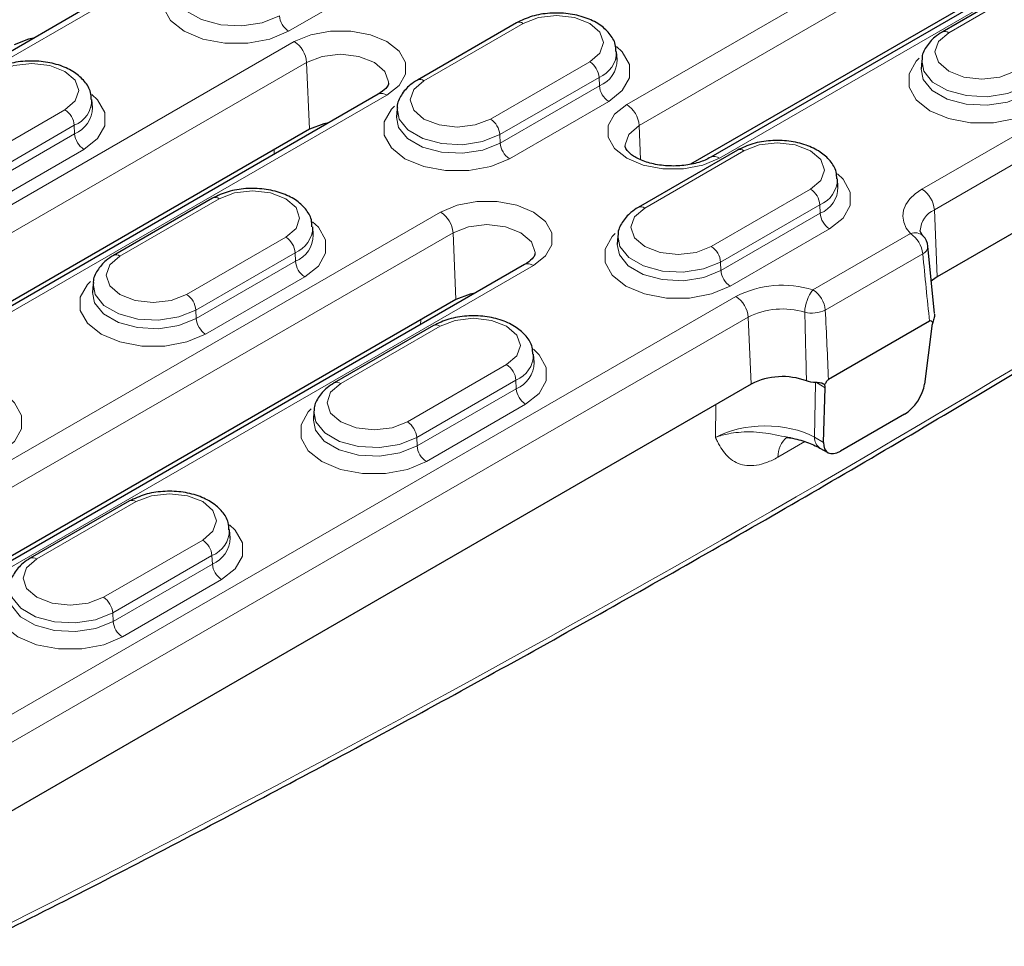
# Model space of a CAD drawing. Units: millimetres. Extents: x 0 to 420, y 0 to 297.
# Drawn here: x 363 to 382, y 92 to 109 of the extents above; entities that cross this region are included whole.
import ezdxf

# ---------------------------------------------------------------- set-up
doc = ezdxf.new("R2010")
doc.units = ezdxf.units.MM

msp = doc.modelspace()

# ---------------------------------------------------------------- linework, layer by layer
at = {"color": 8, "linetype": 'Continuous', "lineweight": 18}
for p, q in [((374.7901, 107.5607), (390.7, 116.7453)), ((390.9353, 116.3515), (375.0254, 107.1669)), ((392.4617, 115.7283), (376.5518, 106.5437)), ((380.3998, 105.9551), (394.8955, 114.3233)), ((395.1308, 113.9295), (380.6351, 105.5613)), ((370.2525, 110.0441), (368.3669, 108.9556)), ((382.793, 110.0163), (380.9074, 108.9278)), ((364.6253, 109.3467), (350.1296, 100.9785)), ((372.8228, 109.1047), (370.9372, 108.0161)), ((352.5633, 99.5735), (368.4732, 108.7581)), ((368.7086, 108.3643), (352.7987, 99.1797)), ((368.7086, 108.3643), (368.7648, 107.0928)), ((372.2022, 107.2859), (374.0878, 108.3744)), ((374.2644, 108.0791), (372.3787, 106.9905)), ((374.2644, 108.0791), (374.2715, 107.9175)), ((372.3859, 106.8289), (374.2715, 107.9175)), ((370.235, 107.7411), (354.3251, 98.5565)), ((374.448, 107.6221), (372.5624, 106.5336)), ((362.232, 106.3742), (364.1176, 107.4628)), ((364.2941, 107.1674), (362.4085, 106.0789)), ((362.4157, 105.9173), (364.3013, 107.0058)), ((364.2941, 107.1674), (364.3013, 107.0058)), ((375.0254, 107.1669), (375.0541, 106.5182)), ((372.3787, 106.9905), (372.3859, 106.8289)), ((364.4778, 106.7105), (362.5922, 105.6219)), ((368.0933, 106.6175), (368.0947, 106.706)), ((377.0183, 106.6827), (375.1327, 105.5941)), ((376.3977, 104.8639), (378.2833, 105.9524)), ((367.0481, 105.771), (365.1625, 104.6825)), ((356.7588, 97.1515), (371.2545, 105.5197)), ((378.4599, 105.657), (376.5742, 104.5685)), ((378.4599, 105.657), (378.467, 105.4955)), ((380.6351, 105.5613), (380.6914, 104.2898)), ((376.5814, 104.4069), (378.467, 105.4955)), ((378.6435, 105.2001), (376.7579, 104.1116)), ((371.4899, 105.1259), (356.9942, 96.7577)), ((366.4275, 103.9522), (368.3131, 105.0408)), ((371.4899, 105.1259), (371.5461, 103.8544)), ((378.3284, 104.041), (380.1799, 105.1099)), ((368.4896, 104.7454), (366.604, 103.6568)), ((366.6112, 103.4953), (368.4968, 104.5838)), ((368.4896, 104.7454), (368.4968, 104.5838)), ((380.4147, 104.7259), (378.5632, 103.657)), ((373.0163, 104.5027), (358.5206, 96.1345)), ((376.5742, 104.5685), (376.5814, 104.4069)), ((368.6733, 104.2884), (366.7877, 103.1999)), ((360.9543, 94.7295), (376.8642, 103.9141)), ((366.604, 103.6568), (366.6112, 103.4953)), ((377.0996, 103.5203), (361.1897, 94.3357)), ((370.8746, 103.379), (370.876, 103.4675)), ((377.0996, 103.5203), (377.1558, 102.2488)), ((371.2436, 103.349), (369.358, 102.2605)), ((370.623, 101.5302), (372.5086, 102.6187)), ((372.6851, 102.3234), (370.7995, 101.2348)), ((370.8067, 101.0733), (372.6923, 102.1618)), ((372.6851, 102.3234), (372.6923, 102.1618)), ((378.3747, 102.2739), (378.358, 101.2408)), ((378.5627, 102.1813), (378.3959, 102.2776)), ((372.8688, 101.8664), (370.9832, 100.7779)), ((376.4756, 101.2347), (376.4857, 101.8619)), ((370.7995, 101.2348), (370.8067, 101.0733)), ((378.358, 101.2408), (378.5288, 101.1422)), ((378.1758, 101.1565), (377.6636, 100.8608)), ((365.4689, 100.0153), (363.5833, 98.9268)), ((364.8483, 98.1965), (366.7339, 99.2851)), ((366.9104, 98.9897), (365.0248, 97.9012)), ((366.9104, 98.9897), (366.9176, 98.8281)), ((365.032, 97.7396), (366.9176, 98.8281)), ((367.0941, 98.5328), (365.2085, 97.4442)), ((365.0248, 97.9012), (365.032, 97.7396))]:
    msp.add_line(p, q, dxfattribs=at)
at = {"color": 7, "linetype": 'Continuous', "lineweight": 25}
for p, q in [((392.295, 115.7448), (376.3851, 106.5602)), ((390.9916, 115.08), (376.0024, 106.4269)), ((395.1871, 112.658), (380.6914, 104.2898)), ((382.668, 110.0287), (380.7824, 108.9402)), ((364.4586, 109.3632), (349.9629, 100.995)), ((372.6978, 109.1171), (370.8122, 108.0285)), ((374.6088, 108.4133), (374.5987, 108.5706)), ((380.3965, 108.3937), (380.3864, 108.2364)), ((370.0683, 107.7576), (354.1584, 98.573)), ((364.6386, 107.5017), (364.6285, 107.6589)), ((370.4263, 107.482), (370.4162, 107.3248)), ((368.7648, 107.0928), (353.7757, 98.4397)), ((376.8933, 106.6951), (375.0077, 105.6065)), ((378.8043, 105.9913), (378.7942, 106.1486)), ((366.9231, 105.7834), (365.0375, 104.6949)), ((368.8341, 105.0797), (368.824, 105.2369)), ((374.6218, 105.06), (374.6117, 104.9028)), ((380.6401, 103.5932), (380.5116, 104.8703)), ((372.8496, 104.5192), (358.3539, 96.151)), ((364.6516, 104.1484), (364.6415, 103.9911)), ((371.5461, 103.8544), (357.9712, 96.0177)), ((371.1186, 103.3614), (369.233, 102.2728)), ((380.5436, 103.4425), (378.6235, 102.3341)), ((380.5849, 103.3486), (380.4495, 102.251)), ((373.0296, 102.6577), (373.0195, 102.8149)), ((377.1558, 102.2488), (361.2459, 93.0642)), ((378.5288, 101.1422), (378.5627, 102.1813)), ((368.8471, 101.7264), (368.837, 101.5691)), ((380.0672, 101.6772), (378.8526, 100.9761)), ((378.4611, 101.033), (378.6116, 100.9461)), ((365.3439, 100.0277), (363.4583, 98.9392)), ((367.2549, 99.324), (367.2448, 99.4812))]:
    msp.add_line(p, q, dxfattribs=at)
at = {"color": 8, "linetype": 'Continuous', "lineweight": 18, "flags": 128}
for points in [[(368.3669, 108.9556), (368.0116, 108.8065), (367.5938, 108.7282), (367.1546, 108.7282), (366.7368, 108.8065), (366.3815, 108.9556), (366.1233, 109.1607), (365.9876, 109.4019), (365.9876, 109.6554), (366.1233, 109.8966), (366.1802, 109.955)], [(366.2206, 109.7436), (366.2593, 109.5496), (366.4287, 109.3399), (366.7122, 109.1763), (367.0755, 109.0785), (367.4748, 109.0583), (367.862, 109.1182), (368.1904, 109.2509)], [(374.0878, 108.3744), (374.2817, 108.5419), (374.3498, 108.7396), (374.2817, 108.9372), (374.0878, 109.1047), (373.7976, 109.2166), (373.4553, 109.2559), (373.113, 109.2166), (372.8228, 109.1047)], [(368.4732, 108.7581), (368.7885, 108.8904), (369.1592, 108.9599), (369.549, 108.9599), (369.9197, 108.8904), (370.235, 108.7581), (370.4641, 108.5761), (370.5845, 108.3621), (370.5845, 108.1371), (370.4641, 107.9231), (370.235, 107.7411)], [(380.9074, 108.9278), (380.7135, 108.7603), (380.6454, 108.5627), (380.7135, 108.3651), (380.9074, 108.1975), (381.1976, 108.0856), (381.5399, 108.0463), (381.8822, 108.0856), (382.1724, 108.1975)], [(370.2664, 107.9725), (370.267, 107.9917), (370.1975, 108.1934), (369.9996, 108.3643), (369.7034, 108.4786), (369.3541, 108.5187), (369.0048, 108.4786), (368.7086, 108.3643)], [(374.598, 108.666), (374.7062, 108.5631), (374.8419, 108.322), (374.8419, 108.0684), (374.7062, 107.8273), (374.448, 107.6221)], [(364.1176, 107.4628), (364.3115, 107.6303), (364.3796, 107.8279), (364.3115, 108.0255), (364.1176, 108.193), (363.8274, 108.305), (363.4851, 108.3443), (363.1428, 108.305), (362.8526, 108.193)], [(382.5326, 107.4452), (382.1773, 107.2962), (381.7595, 107.2178), (381.3203, 107.2178), (380.9025, 107.2962), (380.5472, 107.4452), (380.289, 107.6504), (380.1533, 107.8915), (380.1533, 108.1451), (380.289, 108.3862), (380.3459, 108.4446)], [(382.3489, 107.9022), (382.0234, 107.7706), (381.6396, 107.7112), (381.2438, 107.7312), (380.8837, 107.8282), (380.6027, 107.9904), (380.4347, 108.1983), (380.3974, 108.404)], [(380.3863, 108.2333), (380.425, 108.0393), (380.5944, 107.8296), (380.8779, 107.6659), (381.2412, 107.5681), (381.6405, 107.548), (382.0277, 107.6079), (382.3561, 107.7406)], [(370.9372, 108.0161), (370.7433, 107.8486), (370.6752, 107.651), (370.7433, 107.4534), (370.9372, 107.2859), (371.2274, 107.1739), (371.5697, 107.1346), (371.912, 107.1739), (372.2022, 107.2859)], [(364.6278, 107.7544), (364.736, 107.6515), (364.8717, 107.4103), (364.8717, 107.1568), (364.736, 106.9156), (364.4778, 106.7105)], [(372.5624, 106.5336), (372.2071, 106.3845), (371.7893, 106.3062), (371.3501, 106.3062), (370.9323, 106.3845), (370.577, 106.5336), (370.3188, 106.7387), (370.1831, 106.9799), (370.1831, 107.2334), (370.3188, 107.4746), (370.3757, 107.5329)], [(372.3787, 106.9905), (372.0532, 106.8589), (371.6694, 106.7996), (371.2736, 106.8196), (370.9134, 106.9165), (370.6325, 107.0787), (370.4645, 107.2866), (370.4271, 107.4923)], [(376.5518, 106.5437), (376.2365, 106.4115), (375.8658, 106.3419), (375.476, 106.3419), (375.1054, 106.4115), (374.7901, 106.5437), (374.561, 106.7257), (374.4405, 106.9397), (374.4405, 107.1647), (374.561, 107.3787), (374.7901, 107.5607)], [(370.4161, 107.3216), (370.4548, 107.1276), (370.6242, 106.9179), (370.9077, 106.7543), (371.271, 106.6565), (371.6703, 106.6363), (372.0575, 106.6962), (372.3859, 106.8289)], [(375.0254, 107.1669), (374.8275, 106.996), (374.7581, 106.7943), (374.7587, 106.7748)], [(378.2833, 105.9524), (378.4772, 106.1199), (378.5453, 106.3175), (378.4772, 106.5151), (378.2833, 106.6827), (377.9931, 106.7946), (377.6508, 106.8339), (377.3085, 106.7946), (377.0183, 106.6827)], [(378.7935, 106.244), (378.9017, 106.1411), (379.0374, 105.9), (379.0374, 105.6464), (378.9017, 105.4052), (378.6435, 105.2001)], [(368.3131, 105.0408), (368.507, 105.2083), (368.5751, 105.4059), (368.507, 105.6035), (368.3131, 105.771), (368.0229, 105.883), (367.6806, 105.9223), (367.3383, 105.883), (367.0481, 105.771)], [(380.1799, 105.1099), (380.1014, 105.2148), (380.0527, 105.3256), (380.035, 105.4394), (380.0487, 105.5534), (380.0936, 105.6647), (380.1684, 105.7705), (380.2713, 105.8682), (380.3998, 105.9551)], [(371.2545, 105.5197), (371.5698, 105.652), (371.9405, 105.7215), (372.3303, 105.7215), (372.7009, 105.652), (373.0163, 105.5197), (373.2453, 105.3377), (373.3658, 105.1237), (373.3658, 104.8987), (373.2453, 104.6847), (373.0163, 104.5027)], [(375.1327, 105.5941), (374.9388, 105.4266), (374.8707, 105.229), (374.9388, 105.0314), (375.1327, 104.8639), (375.4229, 104.7519), (375.7652, 104.7126), (376.1075, 104.7519), (376.3977, 104.8639)], [(368.8233, 105.3324), (368.9315, 105.2295), (369.0672, 104.9883), (369.0672, 104.7347), (368.9315, 104.4936), (368.6733, 104.2884)], [(373.0476, 104.7341), (373.0482, 104.7533), (372.9788, 104.9549), (372.7809, 105.1259), (372.4847, 105.2401), (372.1354, 105.2802), (371.7861, 105.2401), (371.4899, 105.1259)], [(376.7579, 104.1116), (376.4026, 103.9625), (375.9848, 103.8842), (375.5456, 103.8842), (375.1278, 103.9625), (374.7725, 104.1116), (374.5143, 104.3167), (374.3786, 104.5579), (374.3786, 104.8114), (374.5143, 105.0526), (374.5712, 105.1109)], [(376.5742, 104.5685), (376.2487, 104.4369), (375.8649, 104.3776), (375.4691, 104.3976), (375.1089, 104.4945), (374.828, 104.6567), (374.66, 104.8646), (374.6226, 105.0703)], [(374.6116, 104.8996), (374.6503, 104.7056), (374.8197, 104.4959), (375.1032, 104.3323), (375.4665, 104.2345), (375.8658, 104.2143), (376.253, 104.2742), (376.5814, 104.4069)], [(365.1625, 104.6825), (364.9686, 104.5149), (364.9005, 104.3173), (364.9686, 104.1197), (365.1625, 103.9522), (365.4527, 103.8403), (365.795, 103.801), (366.1373, 103.8403), (366.4275, 103.9522)], [(366.7877, 103.1999), (366.4324, 103.0509), (366.0146, 102.9725), (365.5754, 102.9725), (365.1576, 103.0509), (364.8023, 103.1999), (364.5441, 103.405), (364.4084, 103.6462), (364.4084, 103.8998), (364.5441, 104.1409), (364.601, 104.1993)], [(366.604, 103.6568), (366.2785, 103.5253), (365.8947, 103.4659), (365.4989, 103.4859), (365.1387, 103.5828), (364.8578, 103.745), (364.6898, 103.9529), (364.6524, 104.1587)], [(364.6413, 103.9879), (364.6801, 103.794), (364.8495, 103.5842), (365.1329, 103.4206), (365.4963, 103.3228), (365.8956, 103.3026), (366.2828, 103.3625), (366.6112, 103.4953)], [(372.5086, 102.6187), (372.7025, 102.7863), (372.7706, 102.9839), (372.7025, 103.1815), (372.5086, 103.349), (372.2184, 103.4609), (371.8761, 103.5003), (371.5338, 103.4609), (371.2436, 103.349)], [(373.0188, 102.9103), (373.127, 102.8075), (373.2627, 102.5663), (373.2627, 102.3127), (373.127, 102.0716), (372.8688, 101.8664)], [(369.358, 102.2605), (369.1641, 102.0929), (369.096, 101.8953), (369.1641, 101.6977), (369.358, 101.5302), (369.6482, 101.4183), (369.9905, 101.379), (370.3328, 101.4183), (370.623, 101.5302)], [(363.0486, 101.9987), (363.1568, 101.8958), (363.2925, 101.6546), (363.2925, 101.4011), (363.1568, 101.1599), (362.8986, 100.9548)], [(370.9832, 100.7779), (370.6279, 100.6288), (370.2101, 100.5505), (369.7709, 100.5505), (369.3531, 100.6288), (368.9978, 100.7779), (368.7396, 100.983), (368.6039, 101.2242), (368.6039, 101.4778), (368.7396, 101.7189), (368.7965, 101.7773)], [(370.7995, 101.2348), (370.474, 101.1033), (370.0902, 101.0439), (369.6944, 101.0639), (369.3342, 101.1608), (369.0533, 101.323), (368.8853, 101.5309), (368.8479, 101.7367)], [(368.8368, 101.5659), (368.8756, 101.372), (369.045, 101.1622), (369.3284, 100.9986), (369.6918, 100.9008), (370.0911, 100.8806), (370.4783, 100.9405), (370.8067, 101.0733)], [(366.7339, 99.2851), (366.9278, 99.4526), (366.9959, 99.6502), (366.9278, 99.8478), (366.7339, 100.0153), (366.4437, 100.1273), (366.1014, 100.1666), (365.7591, 100.1273), (365.4689, 100.0153)], [(367.2441, 99.5767), (367.3523, 99.4738), (367.488, 99.2326), (367.488, 98.9791), (367.3523, 98.7379), (367.0941, 98.5328)], [(363.5833, 98.9268), (363.3894, 98.7593), (363.3213, 98.5617), (363.3894, 98.3641), (363.5833, 98.1965), (363.8735, 98.0846), (364.2158, 98.0453), (364.5581, 98.0846), (364.8483, 98.1965)], [(365.2085, 97.4442), (364.8532, 97.2952), (364.4354, 97.2168), (363.9962, 97.2168), (363.5784, 97.2952), (363.2231, 97.4442), (362.9649, 97.6494), (362.8292, 97.8905), (362.8292, 98.1441), (362.9649, 98.3852), (363.0218, 98.4436)], [(365.0248, 97.9012), (364.6993, 97.7696), (364.3155, 97.7102), (363.9197, 97.7302), (363.5595, 97.8272), (363.2786, 97.9894), (363.1106, 98.1973), (363.0732, 98.403)], [(363.0621, 98.2323), (363.1009, 98.0383), (363.2703, 97.8286), (363.5537, 97.6649), (363.917, 97.5671), (364.3164, 97.547), (364.7036, 97.6069), (365.032, 97.7396)]]:
    msp.add_lwpolyline(points, dxfattribs=at)
at = {"color": 7, "linetype": 'Continuous', "lineweight": 25, "flags": 128}
for points in [[(363.5204, 108.8216), (363.4255, 108.8027), (363.1551, 108.6984)], [(369.1301, 107.216), (369.0352, 107.1971), (368.7648, 107.0928)], [(380.6914, 104.2898), (380.5996, 104.2269), (380.5665, 104.1975)], [(371.9114, 103.9776), (371.8165, 103.9587), (371.5461, 103.8544)]]:
    msp.add_lwpolyline(points, dxfattribs=at)
at = {"color": 8, "linetype": 'Continuous', "lineweight": 18}
for centre, radius, start, end in [((368.5762, 109.2811), 0.3869, 184.46649, 237.26592), ((372.7502, 109.0084), 0.1206, 52.95922, 115.73033), ((380.8344, 108.8277), 0.1239, 53.89502, 114.76037), ((368.1942, 108.3241), 0.5159, 4.46649, 57.26592), ((374.0623, 108.5758), 0.5363, 292.12989, 359.57648), ((373.8786, 108.0489), 0.3869, 4.46649, 57.26592), ((374.068, 108.4183), 0.5406, 292.11432, 359.73279), ((370.8642, 107.916), 0.1239, 53.89502, 114.76037), ((370.1376, 107.6076), 0.1652, 53.89164, 114.7979), ((374.6573, 107.9476), 0.3869, 184.46649, 237.26592), ((364.0921, 107.6642), 0.5363, 292.12989, 359.57648), ((363.9084, 107.1373), 0.3869, 4.46649, 57.26592), ((364.0978, 107.5067), 0.5406, 292.11432, 359.73279), ((374.5111, 107.1267), 0.5159, 4.46649, 57.26592), ((371.993, 106.9604), 0.3869, 4.46649, 57.26592), ((364.6871, 107.036), 0.3869, 184.46649, 237.26592), ((372.7717, 106.8591), 0.3869, 184.46649, 237.26592), ((376.9457, 106.5864), 0.1206, 52.95922, 115.73033), ((376.455, 106.4154), 0.1607, 52.95363, 115.7868), ((378.2578, 106.1538), 0.5363, 292.12989, 359.57648), ((378.0741, 105.6269), 0.3869, 4.46649, 57.26592), ((378.2635, 105.9963), 0.5406, 292.11432, 359.73279), ((380.1208, 105.5211), 0.5159, 4.46649, 57.26592), ((366.9755, 105.6748), 0.1206, 52.95922, 115.73033), ((370.9755, 105.0857), 0.5159, 4.46649, 57.26592), ((375.0597, 105.494), 0.1239, 53.89502, 114.76037), ((380.809, 105.1561), 0.4409, 113.21617, 178.03489), ((378.8528, 105.5256), 0.3869, 184.46649, 237.26592), ((368.2876, 105.2422), 0.5363, 292.12989, 359.57648), ((368.1039, 104.7153), 0.3869, 4.46649, 57.26592), ((368.2933, 105.0847), 0.5406, 292.11432, 359.73279), ((380.2664, 104.8961), 0.2306, 46.40676, 112.03102), ((379.8993, 104.6745), 0.5179, 5.689, 57.19914), ((376.1885, 104.5384), 0.3869, 4.46649, 57.26592), ((380.3495, 104.8744), 0.1622, 293.69811, 358.40286), ((365.0895, 104.5823), 0.1239, 53.89502, 114.76037), ((368.8826, 104.6139), 0.3869, 184.46649, 237.26592), ((372.9189, 104.3692), 0.1652, 53.89164, 114.7979), ((376.9672, 104.4371), 0.3869, 184.46649, 237.26592), ((377.7525, 102.1762), 1.9518, 72.83681, 117.071), ((378.9064, 103.5881), 0.7343, 141.91841, 178.03555), ((378.0479, 103.6057), 0.5179, 5.689, 57.19914), ((366.2183, 103.6267), 0.3869, 4.46649, 57.26592), ((376.5852, 103.4801), 0.5159, 4.46649, 57.26592), ((377.7505, 102.2467), 1.4302, 72.83681, 117.071), ((378.306, 104.1886), 0.5906, 256.94441, 295.82659), ((366.9969, 103.5254), 0.3869, 184.46649, 237.26592), ((371.171, 103.2528), 0.1206, 52.95922, 115.73033), ((372.4831, 102.8201), 0.5363, 292.12989, 359.57648), ((372.2994, 102.2932), 0.3869, 4.46649, 57.26592), ((372.4888, 102.6627), 0.5406, 292.11432, 359.73279), ((369.285, 102.1603), 0.1239, 53.89502, 114.76037), ((373.0781, 102.1919), 0.3869, 184.46649, 237.26592), ((370.4138, 101.2047), 0.3869, 4.46649, 57.26592), ((378.1507, 100.869), 0.4873, 130.31616, 180.96857), ((378.5976, 101.2302), 0.2398, 177.46484, 235.46536), ((371.1924, 101.1034), 0.3869, 184.46649, 237.26592), ((365.3963, 99.9191), 0.1206, 52.95922, 115.73033), ((366.7084, 99.4865), 0.5363, 292.12989, 359.57648), ((366.5247, 98.9596), 0.3869, 4.46649, 57.26592), ((366.7141, 99.329), 0.5406, 292.11432, 359.73279), ((363.5103, 98.8267), 0.1239, 53.89502, 114.76037), ((367.3034, 98.8583), 0.3869, 184.46649, 237.26592), ((364.6391, 97.871), 0.3869, 4.46649, 57.26592), ((365.4177, 97.7697), 0.3869, 184.46649, 237.26592)]:
    msp.add_arc(centre, radius, start, end, dxfattribs=at)
at = {"color": 7, "linetype": 'Continuous', "lineweight": 25}
for centre, radius, start, end in [((380.1799, 104.8377), 0.3333, 5.54463, 42.55269), ((377.7498, 101.0868), 1.305, 69.59791, 117.07256)]:
    msp.add_arc(centre, radius, start, end, dxfattribs=at)
at = {"color": 8, "linetype": 'Continuous', "lineweight": 18}
for centre, major_axis, ratio, start_param, end_param in [((392.7496, 342.2531), (168.8336, 257.5966), 0.5357875, 3.8878694, 4.026672), ((380.8372, 110.9911), (-1.1051, 15.6056), 0.0601907, 1.9796587, 2.0714196), ((377.3017, 108.9501), (-1.1051, 15.6056), 0.0601907, 4.270324, 4.3620849), ((377.4177, 100.7138), (1.3335, 0.0052), 0.5545925, 0.7859809, 2.3531265)]:
    msp.add_ellipse(centre, major_axis=major_axis, ratio=ratio, start_param=start_param, end_param=end_param, dxfattribs=at)
at = {"color": 7, "linetype": 'Continuous', "lineweight": 25}
for centre, major_axis, start_param, end_param in [((380.702, 103.4098), (0.0933, 0.1384), 1.8340715, 2.3403999), ((378.4445, 102.1065), (0.0933, 0.1384), 5.5867123, 6.0930408), ((380.0981, 102.0676), (0.28, 0.4153), 3.9635561, 5.4819926), ((378.8835, 101.3665), (0.28, 0.4153), 2.4451197, 3.9635561)]:
    msp.add_ellipse(centre, major_axis=major_axis, ratio=0.5250234, start_param=start_param, end_param=end_param, dxfattribs=at)
for points, knots in [([(374.5847, 108.5706), (374.5838, 108.6163), (374.5814, 108.7408), (374.4656, 108.9221), (374.2735, 109.0949), (374.0048, 109.2244), (373.6786, 109.2995), (373.3274, 109.3079), (372.9828, 109.2529), (372.7928, 109.1623), (372.6978, 109.1171)], [0, 0, 0, 0, 0.0687784, 0.1873902, 0.3096453, 0.4427507, 0.5816439, 0.7205593, 0.8603065, 1, 1, 1, 1]), ([(362.4038, 91.5635), (363.105, 91.9179), (365.1383, 92.9457), (368.5113, 94.7121), (372.5243, 96.8897), (376.5442, 99.1524), (380.5695, 101.4973), (384.5988, 103.926), (388.6116, 106.4185), (391.2813, 108.143), (392.6066, 108.9991)], [0, 0, 0, 0, 0.0700636, 0.2031839, 0.336304, 0.4694229, 0.6025409, 0.7356582, 0.8687751, 1, 1, 1, 1]), ([(380.7824, 108.9402), (380.7351, 108.91), (380.6113, 108.8311), (380.4755, 108.665), (380.3929, 108.5026), (380.4022, 108.4167), (380.4032, 108.4074)], [0, 0, 0, 0, 0.2321923, 0.6074221, 0.9575442, 1, 1, 1, 1]), ([(364.6145, 107.659), (364.6136, 107.7047), (364.6112, 107.8291), (364.4954, 108.0105), (364.3033, 108.1833), (364.0346, 108.3128), (363.7084, 108.3878), (363.3572, 108.3962), (363.0126, 108.3412), (362.8226, 108.2507), (362.7276, 108.2054)], [0, 0, 0, 0, 0.0687784, 0.1873902, 0.3096453, 0.4427507, 0.5816439, 0.7205593, 0.8603065, 1, 1, 1, 1]), ([(370.2627, 107.9713), (370.2631, 107.9645), (370.2645, 107.944), (370.2307, 107.872), (370.1225, 107.7957), (370.0683, 107.7576)], [0, 0, 0, 0, 0.19669371, 0.59820348, 1, 1, 1, 1]), ([(370.8122, 108.0285), (370.7649, 107.9983), (370.6411, 107.9194), (370.5053, 107.7534), (370.4227, 107.591), (370.432, 107.505), (370.433, 107.4957)], [0, 0, 0, 0, 0.2321923, 0.6074221, 0.9575442, 1, 1, 1, 1]), ([(378.7802, 106.1486), (378.7793, 106.1943), (378.7769, 106.3187), (378.6611, 106.5001), (378.469, 106.6729), (378.2003, 106.8024), (377.8741, 106.8775), (377.5229, 106.8859), (377.1783, 106.8309), (376.9883, 106.7403), (376.8933, 106.6951)], [0, 0, 0, 0, 0.0687784, 0.1873902, 0.3096453, 0.4427507, 0.5816439, 0.7205593, 0.8603065, 1, 1, 1, 1]), ([(376.3851, 106.5602), (376.351, 106.5422), (376.2503, 106.4891), (376.0258, 106.421), (375.7209, 106.3859), (375.4061, 106.4044), (375.1229, 106.474), (374.9065, 106.5798), (374.7858, 106.6938), (374.7587, 106.7507), (374.7612, 106.7699), (374.7618, 106.7749)], [0, 0, 0, 0, 0.0650014, 0.1913939, 0.3205782, 0.4513722, 0.5814524, 0.7083917, 0.8317308, 0.9561249, 1, 1, 1, 1]), ([(368.81, 105.237), (368.8091, 105.2826), (368.8067, 105.4071), (368.6909, 105.5885), (368.4988, 105.7613), (368.2301, 105.8907), (367.9039, 105.9658), (367.5527, 105.9742), (367.2081, 105.9192), (367.0181, 105.8287), (366.9231, 105.7834)], [0, 0, 0, 0, 0.0687784, 0.1873902, 0.3096453, 0.4427507, 0.5816439, 0.7205593, 0.8603065, 1, 1, 1, 1]), ([(375.0077, 105.6065), (374.9604, 105.5763), (374.8366, 105.4974), (374.7008, 105.3313), (374.6182, 105.1689), (374.6275, 105.083), (374.6285, 105.0737)], [0, 0, 0, 0, 0.2321923, 0.6074221, 0.9575442, 1, 1, 1, 1]), ([(380.4255, 105.0631), (380.4125, 105.0797), (380.3736, 105.1298), (380.3631, 105.1511), (380.3685, 105.1696), (380.3685, 105.1698)], [0, 0, 0, 0, 0.3311908, 0.9956984, 1, 1, 1, 1]), ([(365.0375, 104.6949), (364.9902, 104.6647), (364.8664, 104.5857), (364.7306, 104.4197), (364.648, 104.2573), (364.6573, 104.1714), (364.6583, 104.1621)], [0, 0, 0, 0, 0.2321923, 0.6074221, 0.9575442, 1, 1, 1, 1]), ([(373.044, 104.7329), (373.0444, 104.7261), (373.0458, 104.7056), (373.012, 104.6336), (372.9037, 104.5573), (372.8496, 104.5192)], [0, 0, 0, 0, 0.19669371, 0.59820348, 1, 1, 1, 1]), ([(373.0055, 102.815), (373.0046, 102.8606), (373.0022, 102.9851), (372.8864, 103.1664), (372.6943, 103.3392), (372.4256, 103.4687), (372.0994, 103.5438), (371.7482, 103.5522), (371.4036, 103.4972), (371.2136, 103.4067), (371.1186, 103.3614)], [0, 0, 0, 0, 0.06877839, 0.18739022, 0.30964534, 0.44275074, 0.5816439, 0.72055926, 0.8603065, 1, 1, 1, 1]), ([(380.6076, 103.4211), (380.6006, 103.4307), (380.5926, 103.4393), (380.5723, 103.4497), (380.5592, 103.4515), (380.5436, 103.4425)], [0, 0, 0, 0, 0.5, 0.5, 1, 1, 1, 1]), ([(380.6409, 103.5812), (380.6414, 103.5622), (380.6372, 103.5392), (380.6235, 103.4847), (380.6141, 103.4534), (380.6076, 103.4211)], [0, 0, 0, 0, 0.5, 0.5, 1, 1, 1, 1]), ([(378.6235, 102.3341), (378.608, 102.3251), (378.5933, 102.3072), (378.5693, 102.2712), (378.5592, 102.2522), (378.5499, 102.2332)], [0, 0, 0, 0, 0.5, 0.5, 1, 1, 1, 1]), ([(369.233, 102.2728), (369.1857, 102.2427), (369.0619, 102.1637), (368.9261, 101.9977), (368.8435, 101.8353), (368.8528, 101.7493), (368.8538, 101.74)], [0, 0, 0, 0, 0.2321923, 0.6074221, 0.9575442, 1, 1, 1, 1]), ([(378.5499, 102.2332), (378.5325, 102.2516), (378.5076, 102.2631), (378.449, 102.2761), (378.4162, 102.2776), (378.3833, 102.2779)], [0, 0, 0, 0, 0.5, 0.5, 1, 1, 1, 1]), ([(377.8157, 101.2346), (377.815, 101.2348), (377.8128, 101.2352), (377.8727, 101.2309), (377.9115, 101.2281)], [0, 0, 0, 0, 0.3522357, 1, 1, 1, 1]), ([(377.9023, 101.2285), (378.0088, 101.2044), (378.2239, 101.1556), (378.3815, 101.0741), (378.4611, 101.033)], [0, 0, 0, 0, 0.4949683, 1, 1, 1, 1]), ([(367.2308, 99.4813), (367.2299, 99.527), (367.2275, 99.6514), (367.1117, 99.8328), (366.9196, 100.0056), (366.6509, 100.1351), (366.3247, 100.2102), (365.9735, 100.2185), (365.6289, 100.1636), (365.4389, 100.073), (365.3439, 100.0277)], [0, 0, 0, 0, 0.0687784, 0.1873902, 0.3096453, 0.4427507, 0.5816439, 0.7205593, 0.8603065, 1, 1, 1, 1]), ([(363.4583, 98.9392), (363.411, 98.909), (363.2872, 98.8301), (363.1514, 98.664), (363.0688, 98.5016), (363.0781, 98.4157), (363.0791, 98.4064)], [0, 0, 0, 0, 0.2321923, 0.6074221, 0.9575442, 1, 1, 1, 1])]:
    msp.add_open_spline(points, degree=3, knots=knots, dxfattribs=at)
at = {"color": 8, "linetype": 'Continuous', "lineweight": 18}
for points, knots in [([(378.2047, 102.3099), (378.2007, 102.5004), (378.1964, 102.6908), (378.1918, 102.8811), (378.1859, 103.1253), (378.1795, 103.3694), (378.1726, 103.6133)], [0, 0, 0, 0, 0.0020000024, 0.0020000024, 0.0020000024, 0.0045656245, 0.0045656245, 0.0045656245, 0.0045656245]), ([(376.4756, 101.2347), (376.4767, 101.2351), (376.5165, 101.2504), (376.5979, 101.2771), (376.7421, 101.311), (376.9908, 101.3459), (377.3743, 101.345), (377.7102, 101.2623), (377.8858, 101.2355), (377.9031, 101.2329)], [0, 0, 0, 0, 0.0028428, 0.1087357, 0.209533, 0.3425898, 0.6513048, 0.9655228, 1, 1, 1, 1]), ([(377.6636, 100.8608), (377.5922, 100.8196), (377.5225, 100.7866), (377.3862, 100.7359), (377.3191, 100.7182), (377.1902, 100.6988), (377.1293, 100.6971), (377.0138, 100.7087), (376.959, 100.7222), (376.858, 100.7629), (376.8118, 100.7898), (376.7271, 100.8554), (376.6884, 100.8943), (376.6182, 100.9804), (376.5867, 101.0278), (376.543, 101.103), (376.529, 101.1288), (376.5018, 101.1812), (376.4885, 101.2081), (376.4756, 101.2347)], [0, 0, 0, 0, 0.125, 0.125, 0.25, 0.25, 0.375, 0.375, 0.5, 0.5, 0.625, 0.625, 0.75, 0.75, 0.875, 0.875, 0.9375, 0.9375, 1, 1, 1, 1])]:
    msp.add_open_spline(points, degree=3, knots=knots, dxfattribs=at)
at = {"color": 7, "linetype": 'Continuous', "lineweight": 25}
msp.add_open_spline([(378.3833, 102.2779), (378.3197, 102.2785), (378.2578, 102.2896), (378.2047, 102.3099)], degree=3, dxfattribs=at)

doc.saveas('drawing.dxf')
